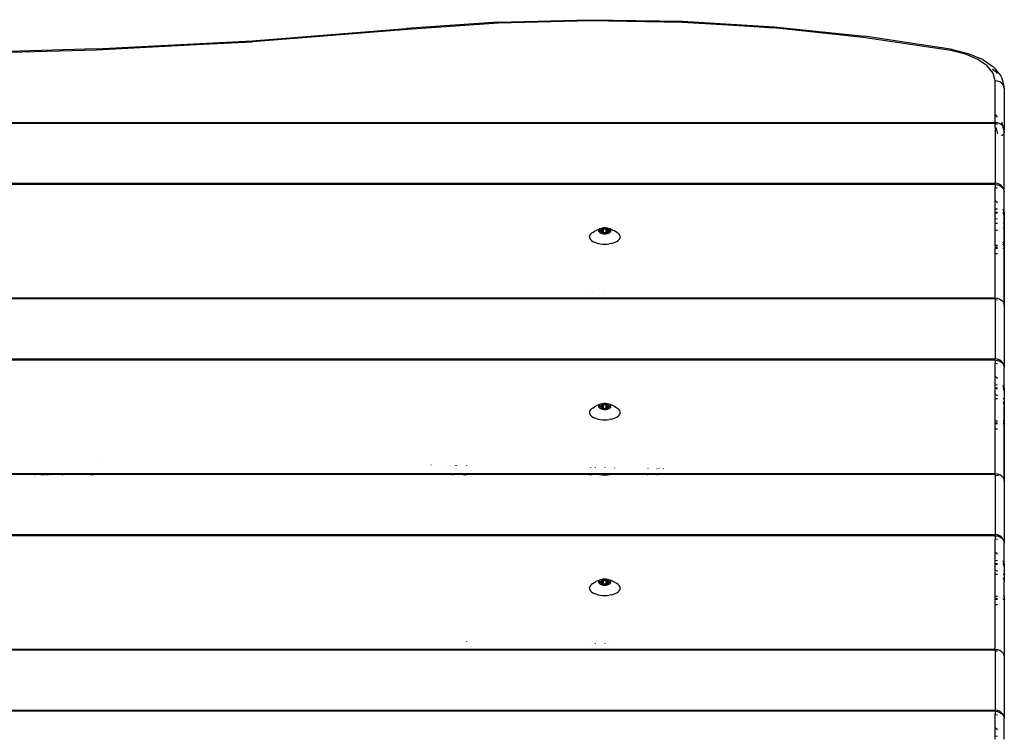
# Model space of a CAD drawing. Units: inches. Extents: x 18 to 972, y -170 to 702.
# Drawn here: x 487 to 520, y 392 to 417 of the extents above; entities that cross this region are included whole.
import ezdxf

# ---------------------------------------------------------------- set-up
doc = ezdxf.new("R2010")
doc.units = ezdxf.units.IN
doc.header["$MEASUREMENT"] = 0
doc.layers.add('VP-EQ', color=7, linetype='Continuous', true_color=0x8a3492)

# ---------------------------------------------------------------- blocks, each defined once
blk = doc.blocks.new('1215')
at = {"color": 7}
for p, q in [((88.776, 100.723), (85.655, 100.504)), ((88.792, 100.683), (85.681, 100.466)), ((88.776, 100.723), (91.93, 100.805)), ((91.931, 100.765), (88.792, 100.683)), ((91.93, 100.805), (95.086, 100.752)), ((91.93, 100.805), (91.93, 100.795)), ((91.93, 100.795), (91.931, 100.765)), ((95.073, 100.712), (91.931, 100.765)), ((98.192, 100.523), (95.073, 100.712)), ((95.086, 100.752), (95.08, 100.741)), ((95.08, 100.741), (98.192, 100.523)), ((95.086, 100.752), (98.219, 100.562)), ((80.371, 100.087), (85.655, 100.504)), ((85.681, 100.466), (80.389, 100.049)), ((85.681, 100.466), (85.668, 100.492)), ((101.262, 100.201), (98.192, 100.523)), ((98.219, 100.562), (101.303, 100.238)), ((75.047, 99.805), (80.371, 100.087)), ((75.052, 99.793), (80.389, 100.049)), ((80.389, 100.049), (75.058, 99.766)), ((104.258, 99.748), (101.262, 100.201)), ((104.313, 99.783), (101.303, 100.238)), ((75.047, 99.805), (69.699, 99.659)), ((75.058, 99.766), (69.703, 99.619)), ((75.052, 99.793), (75.047, 99.805)), ((104.258, 99.748), (104.287, 99.775)), ((104.758, 99.625), (104.258, 99.748)), ((104.313, 99.783), (104.846, 99.653)), ((105.181, 99.449), (104.758, 99.625)), ((104.846, 99.653), (105.298, 99.465)), ((105.502, 99.23), (105.181, 99.449)), ((105.347, 99.444), (105.298, 99.465)), ((105.347, 99.444), (105.699, 99.204)), ((105.703, 98.98), (105.502, 99.23)), ((105.677, 99.111), (105.781, 99.041)), ((105.743, 99.161), (105.699, 99.204)), ((105.771, 98.715), (105.703, 98.98)), ((105.743, 99.161), (105.968, 98.882)), ((105.781, 99.041), (105.839, 98.967)), ((105.852, 98.706), (105.771, 98.715)), ((105.771, 97.575), (105.771, 98.715)), ((105.928, 98.68), (105.852, 98.706)), ((105.994, 98.639), (105.928, 98.68)), ((105.998, 98.823), (105.968, 98.882)), ((106.044, 98.585), (105.994, 98.639)), ((105.996, 98.773), (106.009, 98.757)), ((105.998, 98.823), (106.075, 98.522)), ((106.009, 98.757), (106.062, 98.549)), ((106.062, 98.549), (106.044, 98.585)), ((106.075, 98.522), (106.062, 98.549)), ((106.062, 98.549), (106.086, 98.455)), ((106.086, 98.455), (106.075, 98.522)), ((106.086, 98.455), (106.086, 97.037)), ((18.828, 97.274), (105.655, 97.274)), ((19.007, 97.297), (105.636, 97.297)), ((105.636, 97.297), (105.655, 97.274)), ((105.636, 97.297), (105.771, 97.297)), ((105.655, 97.274), (105.771, 97.274)), ((105.781, 97.568), (105.771, 97.575)), ((105.771, 97.297), (105.771, 97.575)), ((105.771, 97.297), (105.852, 97.288)), ((105.771, 97.297), (105.771, 97.274)), ((105.771, 97.274), (105.771, 97.246)), ((105.852, 97.479), (105.781, 97.568)), ((105.852, 97.288), (105.928, 97.262)), ((106.009, 97.285), (105.994, 97.303)), ((106.037, 97.175), (106.009, 97.285)), ((105.771, 97.246), (105.852, 97.239)), ((105.771, 97.129), (105.771, 97.246)), ((105.771, 97.129), (105.805, 97.087)), ((105.771, 97.129), (105.771, 95.215)), ((105.805, 97.087), (105.852, 96.901)), ((105.928, 97.262), (105.994, 97.221)), ((105.994, 97.221), (106.037, 97.175)), ((106.037, 97.175), (106.044, 97.167)), ((106.086, 96.983), (106.037, 97.175)), ((106.044, 97.167), (106.075, 97.105)), ((106.079, 96.938), (106.058, 96.897)), ((106.075, 97.105), (106.075, 97.091)), ((106.075, 97.091), (106.086, 97.037)), ((106.086, 96.983), (106.079, 96.938)), ((106.086, 96.983), (106.086, 97.037)), ((106.086, 94.915), (106.086, 96.983)), ((106.025, 96.861), (105.994, 96.841)), ((106.058, 96.897), (106.025, 96.861)), ((-40.683, 95.215), (105.771, 95.215)), ((105.771, 95.175), (-40.683, 95.175)), ((105.852, 95.205), (105.771, 95.215)), ((105.771, 95.175), (105.771, 95.215)), ((105.771, 95.175), (105.852, 95.166)), ((105.771, 95.175), (105.771, 95.066)), ((105.771, 94.617), (105.771, 95.066)), ((105.771, 95.066), (105.852, 95.06)), ((105.928, 95.175), (105.852, 95.205)), ((105.852, 95.166), (105.928, 95.14)), ((105.994, 95.128), (105.928, 95.175)), ((105.928, 95.14), (105.994, 95.099)), ((106.044, 95.065), (105.994, 95.128)), ((105.994, 95.099), (106.044, 95.045)), ((106.044, 95.065), (106.075, 94.993)), ((106.044, 95.045), (106.075, 94.983)), ((106.075, 94.993), (106.075, 94.983)), ((106.075, 94.983), (106.086, 94.915)), ((106.083, 94.229), (106.086, 94.915)), ((105.852, 94.544), (105.771, 94.617)), ((105.771, 94.336), (105.771, 94.617)), ((105.852, 94.327), (105.771, 94.336)), ((105.771, 94.229), (105.771, 94.336)), ((106.062, 94.284), (106.044, 94.317)), ((106.075, 94.255), (106.062, 94.284)), ((106.083, 94.229), (106.075, 94.255)), ((105.771, 94.229), (105.852, 94.229)), ((105.771, 94.207), (105.771, 94.229)), ((105.771, 94.207), (105.852, 94.207)), ((105.771, 94.007), (105.771, 94.207)), ((105.771, 94.007), (105.852, 93.998)), ((105.771, 93.857), (105.771, 94.007)), ((106.044, 94.229), (106.075, 94.233)), ((106.044, 94.206), (106.081, 94.207)), ((106.075, 94.143), (106.044, 94.206)), ((106.075, 94.233), (106.076, 94.229)), ((106.081, 94.207), (106.075, 94.143)), ((106.086, 94.076), (106.075, 94.143)), ((106.075, 94.143), (106.075, 93.814)), ((106.076, 94.229), (106.081, 94.207)), ((106.076, 94.229), (106.083, 94.229)), ((106.083, 94.229), (106.081, 94.207)), ((106.081, 94.207), (106.086, 94.207)), ((106.081, 94.207), (106.086, 94.179)), ((106.086, 94.207), (106.083, 94.229)), ((106.086, 94.207), (106.086, 94.179)), ((106.086, 94.179), (106.086, 94.076)), ((106.086, 94.076), (106.086, 93.857)), ((92.019, 93.537), (92.095, 93.585)), ((92.095, 93.585), (92.139, 93.607)), ((92.211, 93.64), (92.139, 93.607)), ((92.211, 93.64), (92.248, 93.654)), ((92.225, 93.612), (92.22, 93.597)), ((92.22, 93.597), (92.22, 93.582)), ((92.22, 93.582), (92.225, 93.567)), ((92.234, 93.626), (92.225, 93.612)), ((92.225, 93.567), (92.234, 93.553)), ((92.248, 93.639), (92.234, 93.626)), ((92.241, 93.592), (92.243, 93.594)), ((92.241, 93.589), (92.241, 93.592)), ((92.241, 93.587), (92.241, 93.589)), ((92.243, 93.584), (92.241, 93.587)), ((92.243, 93.594), (92.247, 93.596)), ((92.247, 93.582), (92.243, 93.584)), ((92.247, 93.596), (92.251, 93.598)), ((92.251, 93.581), (92.247, 93.582)), ((92.287, 93.663), (92.248, 93.654)), ((92.266, 93.652), (92.248, 93.639)), ((92.251, 93.598), (92.278, 93.605)), ((92.251, 93.581), (92.251, 93.598)), ((92.278, 93.573), (92.251, 93.581)), ((92.287, 93.663), (92.266, 93.652)), ((92.278, 93.605), (92.283, 93.607)), ((92.278, 93.573), (92.278, 93.605)), ((92.283, 93.571), (92.278, 93.573)), ((92.283, 93.607), (92.288, 93.61)), ((92.288, 93.569), (92.283, 93.571)), ((92.311, 93.672), (92.287, 93.663)), ((92.288, 93.61), (92.291, 93.613)), ((92.291, 93.566), (92.288, 93.569)), ((92.291, 93.613), (92.302, 93.624)), ((92.302, 93.624), (92.317, 93.635)), ((92.339, 93.68), (92.311, 93.672)), ((92.317, 93.635), (92.321, 93.637)), ((92.317, 93.625), (92.317, 93.635)), ((92.351, 93.629), (92.317, 93.625)), ((92.317, 93.544), (92.317, 93.625)), ((92.321, 93.637), (92.325, 93.644)), ((92.321, 93.637), (92.324, 93.641)), ((92.324, 93.641), (92.325, 93.644)), ((92.325, 93.661), (92.328, 93.664)), ((92.325, 93.659), (92.325, 93.661)), ((92.325, 93.644), (92.325, 93.659)), ((92.328, 93.664), (92.331, 93.666)), ((92.331, 93.666), (92.335, 93.667)), ((92.335, 93.667), (92.34, 93.668)), ((92.368, 93.685), (92.339, 93.68)), ((92.34, 93.668), (92.346, 93.669)), ((92.346, 93.669), (92.351, 93.668)), ((92.351, 93.668), (92.356, 93.667)), ((92.356, 93.629), (92.351, 93.629)), ((92.356, 93.667), (92.383, 93.66)), ((92.356, 93.629), (92.356, 93.667)), ((92.356, 93.511), (92.356, 93.629)), ((92.398, 93.688), (92.368, 93.685)), ((92.383, 93.66), (92.389, 93.659)), ((92.383, 93.63), (92.383, 93.66)), ((92.404, 93.631), (92.383, 93.63)), ((92.383, 93.519), (92.383, 93.63)), ((92.389, 93.659), (92.397, 93.658)), ((92.397, 93.658), (92.404, 93.658)), ((92.43, 93.689), (92.398, 93.688)), ((92.404, 93.658), (92.43, 93.659)), ((92.461, 93.688), (92.43, 93.689)), ((92.43, 93.659), (92.456, 93.658)), ((92.456, 93.658), (92.463, 93.658)), ((92.47, 93.63), (92.456, 93.631)), ((92.492, 93.685), (92.461, 93.688)), ((92.463, 93.658), (92.47, 93.659)), ((92.47, 93.659), (92.477, 93.66)), ((92.477, 93.66), (92.503, 93.667)), ((92.477, 93.519), (92.477, 93.66)), ((92.521, 93.68), (92.492, 93.685)), ((92.503, 93.667), (92.508, 93.668)), ((92.503, 93.629), (92.503, 93.667)), ((92.508, 93.629), (92.503, 93.629)), ((92.503, 93.511), (92.503, 93.629)), ((92.508, 93.668), (92.514, 93.669)), ((92.535, 93.626), (92.508, 93.629)), ((92.514, 93.669), (92.519, 93.668)), ((92.519, 93.668), (92.524, 93.667)), ((92.548, 93.672), (92.521, 93.68)), ((92.524, 93.667), (92.529, 93.666)), ((92.529, 93.666), (92.532, 93.664)), ((92.532, 93.664), (92.534, 93.661)), ((92.534, 93.661), (92.535, 93.659)), ((92.535, 93.659), (92.535, 93.644)), ((92.535, 93.644), (92.536, 93.641)), ((92.535, 93.626), (92.538, 93.637)), ((92.538, 93.626), (92.535, 93.626)), ((92.542, 93.544), (92.535, 93.626)), ((92.536, 93.641), (92.538, 93.637)), ((92.538, 93.637), (92.542, 93.635)), ((92.542, 93.635), (92.557, 93.624)), ((92.573, 93.663), (92.548, 93.672)), ((92.557, 93.624), (92.568, 93.613)), ((92.568, 93.613), (92.571, 93.61)), ((92.571, 93.569), (92.568, 93.566)), ((92.571, 93.61), (92.576, 93.607)), ((92.576, 93.571), (92.571, 93.569)), ((92.594, 93.652), (92.573, 93.663)), ((92.611, 93.654), (92.573, 93.663)), ((92.576, 93.607), (92.582, 93.605)), ((92.582, 93.573), (92.576, 93.571)), ((92.582, 93.605), (92.608, 93.598)), ((92.582, 93.573), (92.582, 93.605)), ((92.608, 93.581), (92.582, 93.573)), ((92.612, 93.639), (92.594, 93.652)), ((92.608, 93.598), (92.613, 93.596)), ((92.608, 93.581), (92.608, 93.598)), ((92.613, 93.582), (92.608, 93.581)), ((92.649, 93.64), (92.611, 93.654)), ((92.625, 93.626), (92.612, 93.639)), ((92.613, 93.596), (92.616, 93.594)), ((92.616, 93.584), (92.613, 93.582)), ((92.616, 93.594), (92.618, 93.592)), ((92.618, 93.587), (92.616, 93.584)), ((92.618, 93.592), (92.619, 93.589)), ((92.619, 93.589), (92.618, 93.587)), ((92.635, 93.612), (92.625, 93.626)), ((92.625, 93.553), (92.635, 93.567)), ((92.639, 93.597), (92.635, 93.612)), ((92.635, 93.567), (92.639, 93.582)), ((92.639, 93.582), (92.639, 93.597)), ((92.721, 93.607), (92.649, 93.64)), ((92.764, 93.585), (92.721, 93.607)), ((92.84, 93.537), (92.764, 93.585)), ((105.771, 93.857), (105.852, 93.857)), ((105.771, 93.597), (105.771, 93.857)), ((105.852, 93.602), (105.771, 93.597)), ((105.771, 93.093), (105.771, 93.597)), ((106.044, 93.877), (106.054, 93.857)), ((106.044, 93.857), (106.054, 93.857)), ((106.075, 93.708), (106.044, 93.672)), ((106.054, 93.857), (106.075, 93.814)), ((106.054, 93.857), (106.086, 93.857)), ((106.075, 93.814), (106.086, 93.747)), ((106.075, 93.814), (106.075, 93.708)), ((106.086, 93.747), (106.075, 93.708)), ((106.075, 93.708), (106.075, 93.204)), ((106.086, 93.857), (106.086, 93.747)), ((106.086, 93.747), (106.086, 93.243)), ((91.906, 93.4), (91.918, 93.437)), ((91.906, 93.4), (91.906, 93.363)), ((91.906, 93.363), (91.918, 93.326)), ((91.906, 93.363), (91.906, 93.344)), ((91.941, 93.473), (91.918, 93.437)), ((91.918, 93.326), (91.941, 93.29)), ((91.975, 93.507), (91.941, 93.473)), ((91.941, 93.29), (91.975, 93.257)), ((92.019, 93.537), (91.975, 93.507)), ((91.975, 93.257), (92.019, 93.226)), ((92.234, 93.553), (92.248, 93.539)), ((92.248, 93.539), (92.266, 93.527)), ((92.266, 93.527), (92.287, 93.516)), ((92.287, 93.516), (92.311, 93.507)), ((92.302, 93.554), (92.291, 93.566)), ((92.317, 93.544), (92.302, 93.554)), ((92.311, 93.507), (92.339, 93.499)), ((92.321, 93.541), (92.317, 93.544)), ((92.324, 93.538), (92.321, 93.541)), ((92.325, 93.535), (92.324, 93.538)), ((92.325, 93.52), (92.325, 93.535)), ((92.325, 93.517), (92.325, 93.52)), ((92.328, 93.515), (92.325, 93.517)), ((92.331, 93.513), (92.328, 93.515)), ((92.335, 93.511), (92.331, 93.513)), ((92.34, 93.51), (92.335, 93.511)), ((92.339, 93.499), (92.368, 93.494)), ((92.346, 93.51), (92.34, 93.51)), ((92.351, 93.51), (92.346, 93.51)), ((92.356, 93.511), (92.351, 93.51)), ((92.383, 93.519), (92.356, 93.511)), ((92.368, 93.494), (92.398, 93.49)), ((92.389, 93.52), (92.383, 93.519)), ((92.397, 93.521), (92.389, 93.52)), ((92.404, 93.52), (92.397, 93.521)), ((92.398, 93.49), (92.43, 93.489)), ((92.43, 93.519), (92.404, 93.52)), ((92.456, 93.52), (92.43, 93.519)), ((92.43, 93.489), (92.461, 93.49)), ((92.463, 93.521), (92.456, 93.52)), ((92.461, 93.49), (92.492, 93.494)), ((92.47, 93.52), (92.463, 93.521)), ((92.477, 93.519), (92.47, 93.52)), ((92.503, 93.511), (92.477, 93.519)), ((92.492, 93.494), (92.521, 93.499)), ((92.508, 93.51), (92.503, 93.511)), ((92.514, 93.51), (92.508, 93.51)), ((92.519, 93.51), (92.514, 93.51)), ((92.524, 93.511), (92.519, 93.51)), ((92.521, 93.499), (92.548, 93.507)), ((92.529, 93.513), (92.524, 93.511)), ((92.532, 93.515), (92.529, 93.513)), ((92.534, 93.517), (92.532, 93.515)), ((92.535, 93.52), (92.534, 93.517)), ((92.536, 93.538), (92.535, 93.535)), ((92.535, 93.535), (92.535, 93.52)), ((92.538, 93.541), (92.536, 93.538)), ((92.542, 93.544), (92.538, 93.541)), ((92.557, 93.554), (92.542, 93.544)), ((92.548, 93.507), (92.573, 93.516)), ((92.568, 93.566), (92.557, 93.554)), ((92.573, 93.516), (92.594, 93.527)), ((92.594, 93.527), (92.612, 93.539)), ((92.612, 93.539), (92.625, 93.553)), ((92.885, 93.507), (92.84, 93.537)), ((92.84, 93.226), (92.885, 93.257)), ((92.919, 93.473), (92.885, 93.507)), ((92.885, 93.257), (92.919, 93.29)), ((92.942, 93.437), (92.919, 93.473)), ((92.919, 93.29), (92.942, 93.326)), ((92.954, 93.4), (92.942, 93.437)), ((92.951, 93.355), (92.942, 93.326)), ((92.954, 93.363), (92.951, 93.355)), ((92.951, 93.355), (92.953, 93.344)), ((92.954, 93.363), (92.954, 93.4)), ((106.075, 93.204), (106.086, 93.243)), ((106.086, 93.243), (106.079, 93.199)), ((106.086, 93.243), (106.086, 93.093)), ((92.019, 93.226), (92.072, 93.198)), ((92.134, 93.175), (92.072, 93.198)), ((92.134, 93.175), (92.202, 93.156)), ((92.202, 93.156), (92.275, 93.143)), ((92.275, 93.143), (92.351, 93.134)), ((92.351, 93.134), (92.43, 93.131)), ((92.43, 93.131), (92.508, 93.134)), ((92.508, 93.134), (92.585, 93.143)), ((92.658, 93.156), (92.585, 93.143)), ((92.658, 93.156), (92.726, 93.175)), ((92.726, 93.175), (92.787, 93.198)), ((92.787, 93.198), (92.84, 93.226)), ((105.771, 93.093), (105.852, 93.098)), ((105.852, 93.093), (105.771, 93.093)), ((105.771, 93.093), (105.771, 93.02)), ((105.798, 93.022), (105.771, 93.02)), ((105.771, 93), (105.798, 93.022)), ((105.771, 93), (105.771, 93.02)), ((105.771, 92.993), (105.771, 93)), ((105.771, 92.993), (105.825, 92.997)), ((105.771, 92.82), (105.771, 92.993)), ((105.823, 93.027), (105.798, 93.022)), ((105.845, 93.035), (105.823, 93.027)), ((105.825, 92.997), (105.852, 93.002)), ((105.852, 93.039), (105.845, 93.035)), ((106.044, 93.168), (106.075, 93.204)), ((106.058, 93.157), (106.044, 93.142)), ((106.044, 93.116), (106.048, 93.121)), ((106.086, 93.093), (106.044, 93.093)), ((106.058, 92.993), (106.044, 92.969)), ((106.068, 93.161), (106.048, 93.121)), ((106.079, 93.199), (106.058, 93.157)), ((106.07, 93.019), (106.058, 92.993)), ((106.068, 93.161), (106.079, 93.199)), ((106.079, 93.045), (106.07, 93.019)), ((106.075, 93.204), (106.079, 93.199)), ((106.079, 93.199), (106.079, 93.045)), ((106.084, 93.07), (106.079, 93.045)), ((106.079, 93.045), (106.086, 91.035)), ((106.086, 93.093), (106.084, 93.07)), ((106.086, 91.035), (106.084, 93.07)), ((105.771, 92.82), (105.852, 92.82)), ((105.771, 91.295), (105.771, 92.82)), ((-16.443, 91.295), (105.771, 91.295)), ((-16.428, 91.272), (105.771, 91.272)), ((91.904, 91.503), (91.904, 91.507)), ((92.002, 91.501), (92.002, 91.505)), ((92.428, 91.495), (92.428, 91.499)), ((105.771, 91.295), (105.852, 91.286)), ((105.771, 91.295), (105.771, 91.272)), ((105.771, 91.272), (105.771, 91.244)), ((105.771, 91.244), (105.852, 91.236)), ((105.771, 91.244), (105.771, 89.213)), ((105.852, 91.286), (105.928, 91.26)), ((105.928, 91.26), (105.994, 91.219)), ((105.994, 91.219), (106.044, 91.165)), ((106.044, 91.165), (106.075, 91.102)), ((106.075, 91.102), (106.075, 91.089)), ((106.075, 91.089), (106.086, 91.035)), ((106.086, 91.035), (106.086, 88.913)), ((-40.683, 89.213), (105.771, 89.213)), ((105.852, 89.203), (105.771, 89.213)), ((105.771, 89.173), (105.771, 89.213)), ((105.928, 89.173), (105.852, 89.203)), ((105.771, 89.173), (-40.683, 89.173)), ((105.771, 89.173), (105.852, 89.164)), ((105.771, 89.173), (105.771, 89.063)), ((105.771, 88.615), (105.771, 89.063)), ((105.771, 89.063), (105.852, 89.058)), ((105.852, 89.164), (105.928, 89.138)), ((105.994, 89.125), (105.928, 89.173)), ((105.928, 89.138), (105.994, 89.097)), ((106.044, 89.063), (105.994, 89.125)), ((105.994, 89.097), (106.044, 89.043)), ((106.044, 89.063), (106.075, 88.991)), ((106.044, 89.043), (106.075, 88.981)), ((106.075, 88.991), (106.075, 88.981)), ((106.075, 88.981), (106.086, 88.913)), ((106.083, 88.227), (106.086, 88.913)), ((105.852, 88.542), (105.771, 88.615)), ((105.771, 88.334), (105.771, 88.615)), ((105.771, 88.334), (105.852, 88.325)), ((105.771, 88.227), (105.771, 88.334)), ((105.771, 88.227), (105.852, 88.227)), ((105.771, 88.205), (105.771, 88.227)), ((105.771, 88.205), (105.852, 88.205)), ((105.771, 88.005), (105.771, 88.205)), ((106.062, 88.282), (106.044, 88.315)), ((106.044, 88.227), (106.075, 88.231)), ((106.044, 88.205), (106.075, 88.141)), ((106.044, 88.205), (106.081, 88.205)), ((106.075, 88.252), (106.062, 88.282)), ((106.083, 88.227), (106.075, 88.252)), ((106.075, 88.231), (106.076, 88.227)), ((106.076, 88.227), (106.083, 88.227)), ((106.076, 88.227), (106.081, 88.205)), ((106.083, 88.227), (106.081, 88.205)), ((106.081, 88.205), (106.086, 88.205)), ((106.081, 88.205), (106.086, 88.177)), ((106.086, 88.205), (106.083, 88.227)), ((106.086, 88.205), (106.086, 88.177)), ((105.771, 88.005), (105.852, 87.957)), ((105.771, 87.855), (105.771, 88.005)), ((105.771, 87.855), (105.852, 87.855)), ((105.771, 87.091), (105.771, 87.855)), ((106.044, 87.855), (106.086, 87.855)), ((106.075, 88.141), (106.086, 88.074)), ((106.086, 87.855), (106.083, 87.63)), ((106.086, 88.177), (106.086, 88.074)), ((106.086, 88.074), (106.086, 87.855)), ((92.019, 87.535), (91.975, 87.505)), ((92.019, 87.535), (92.095, 87.583)), ((92.095, 87.583), (92.139, 87.605)), ((92.211, 87.638), (92.139, 87.605)), ((92.211, 87.638), (92.248, 87.652)), ((92.225, 87.61), (92.22, 87.595)), ((92.22, 87.595), (92.22, 87.58)), ((92.22, 87.58), (92.225, 87.565)), ((92.234, 87.624), (92.225, 87.61)), ((92.225, 87.565), (92.234, 87.551)), ((92.248, 87.637), (92.234, 87.624)), ((92.234, 87.551), (92.248, 87.537)), ((92.241, 87.59), (92.243, 87.592)), ((92.241, 87.587), (92.241, 87.59)), ((92.241, 87.585), (92.241, 87.587)), ((92.243, 87.582), (92.241, 87.585)), ((92.243, 87.592), (92.247, 87.594)), ((92.247, 87.58), (92.243, 87.582)), ((92.247, 87.594), (92.251, 87.596)), ((92.251, 87.579), (92.247, 87.58)), ((92.287, 87.661), (92.248, 87.652)), ((92.266, 87.65), (92.248, 87.637)), ((92.248, 87.537), (92.266, 87.525)), ((92.251, 87.596), (92.278, 87.603)), ((92.251, 87.579), (92.251, 87.596)), ((92.278, 87.571), (92.251, 87.579)), ((92.287, 87.661), (92.266, 87.65)), ((92.266, 87.525), (92.287, 87.514)), ((92.278, 87.603), (92.283, 87.605)), ((92.278, 87.571), (92.278, 87.603)), ((92.283, 87.569), (92.278, 87.571)), ((92.283, 87.605), (92.288, 87.608)), ((92.288, 87.567), (92.283, 87.569)), ((92.311, 87.67), (92.287, 87.661)), ((92.287, 87.514), (92.311, 87.505)), ((92.288, 87.608), (92.291, 87.611)), ((92.291, 87.563), (92.288, 87.567)), ((92.291, 87.611), (92.302, 87.622)), ((92.302, 87.552), (92.291, 87.563)), ((92.302, 87.622), (92.317, 87.632)), ((92.317, 87.542), (92.302, 87.552)), ((92.339, 87.677), (92.311, 87.67)), ((92.317, 87.632), (92.321, 87.635)), ((92.317, 87.623), (92.317, 87.632)), ((92.351, 87.627), (92.317, 87.623)), ((92.317, 87.542), (92.317, 87.623)), ((92.321, 87.539), (92.317, 87.542)), ((92.321, 87.635), (92.325, 87.642)), ((92.321, 87.635), (92.324, 87.639)), ((92.324, 87.536), (92.321, 87.539)), ((92.324, 87.639), (92.325, 87.642)), ((92.325, 87.532), (92.324, 87.536)), ((92.325, 87.659), (92.328, 87.662)), ((92.325, 87.657), (92.325, 87.659)), ((92.325, 87.642), (92.325, 87.657)), ((92.325, 87.518), (92.325, 87.532)), ((92.325, 87.515), (92.325, 87.518)), ((92.328, 87.513), (92.325, 87.515)), ((92.328, 87.662), (92.331, 87.664)), ((92.331, 87.511), (92.328, 87.513)), ((92.331, 87.664), (92.335, 87.665)), ((92.335, 87.509), (92.331, 87.511)), ((92.335, 87.665), (92.34, 87.666)), ((92.34, 87.508), (92.335, 87.509)), ((92.368, 87.683), (92.339, 87.677)), ((92.34, 87.666), (92.346, 87.667)), ((92.346, 87.667), (92.351, 87.666)), ((92.351, 87.666), (92.356, 87.665)), ((92.356, 87.627), (92.351, 87.627)), ((92.356, 87.509), (92.351, 87.508)), ((92.356, 87.665), (92.383, 87.658)), ((92.356, 87.627), (92.356, 87.665)), ((92.356, 87.509), (92.356, 87.627)), ((92.383, 87.517), (92.356, 87.509)), ((92.398, 87.686), (92.368, 87.683)), ((92.383, 87.658), (92.389, 87.657)), ((92.383, 87.628), (92.383, 87.658)), ((92.404, 87.629), (92.383, 87.628)), ((92.383, 87.517), (92.383, 87.628)), ((92.389, 87.518), (92.383, 87.517)), ((92.389, 87.657), (92.397, 87.656)), ((92.397, 87.519), (92.389, 87.518)), ((92.397, 87.656), (92.404, 87.656)), ((92.404, 87.518), (92.397, 87.519)), ((92.43, 87.687), (92.398, 87.686)), ((92.404, 87.656), (92.43, 87.657)), ((92.43, 87.517), (92.404, 87.518)), ((92.461, 87.686), (92.43, 87.687)), ((92.43, 87.657), (92.456, 87.656)), ((92.456, 87.518), (92.43, 87.517)), ((92.456, 87.656), (92.463, 87.656)), ((92.47, 87.628), (92.456, 87.629)), ((92.463, 87.519), (92.456, 87.518)), ((92.492, 87.683), (92.461, 87.686)), ((92.463, 87.656), (92.47, 87.657)), ((92.47, 87.518), (92.463, 87.519)), ((92.47, 87.657), (92.477, 87.658)), ((92.477, 87.517), (92.47, 87.518)), ((92.477, 87.658), (92.503, 87.665)), ((92.477, 87.517), (92.477, 87.658)), ((92.503, 87.509), (92.477, 87.517)), ((92.521, 87.677), (92.492, 87.683)), ((92.503, 87.665), (92.508, 87.666)), ((92.503, 87.627), (92.503, 87.665)), ((92.508, 87.627), (92.503, 87.627)), ((92.503, 87.509), (92.503, 87.627)), ((92.508, 87.508), (92.503, 87.509)), ((92.508, 87.666), (92.514, 87.667)), ((92.535, 87.624), (92.508, 87.627)), ((92.514, 87.667), (92.519, 87.666)), ((92.519, 87.666), (92.524, 87.665)), ((92.524, 87.509), (92.519, 87.508)), ((92.548, 87.67), (92.521, 87.677)), ((92.524, 87.665), (92.529, 87.664)), ((92.529, 87.511), (92.524, 87.509)), ((92.529, 87.664), (92.532, 87.662)), ((92.532, 87.513), (92.529, 87.511)), ((92.532, 87.662), (92.534, 87.659)), ((92.534, 87.515), (92.532, 87.513)), ((92.534, 87.659), (92.535, 87.657)), ((92.535, 87.518), (92.534, 87.515)), ((92.535, 87.657), (92.535, 87.642)), ((92.535, 87.642), (92.536, 87.639)), ((92.535, 87.624), (92.538, 87.635)), ((92.538, 87.623), (92.535, 87.624)), ((92.542, 87.542), (92.535, 87.624)), ((92.536, 87.536), (92.535, 87.532)), ((92.535, 87.532), (92.535, 87.518)), ((92.536, 87.639), (92.538, 87.635)), ((92.538, 87.539), (92.536, 87.536)), ((92.538, 87.635), (92.542, 87.632)), ((92.542, 87.542), (92.538, 87.539)), ((92.542, 87.632), (92.557, 87.622)), ((92.557, 87.552), (92.542, 87.542)), ((92.573, 87.661), (92.548, 87.67)), ((92.548, 87.505), (92.573, 87.514)), ((92.557, 87.622), (92.568, 87.611)), ((92.568, 87.563), (92.557, 87.552)), ((92.568, 87.611), (92.571, 87.608)), ((92.571, 87.567), (92.568, 87.563)), ((92.571, 87.608), (92.576, 87.605)), ((92.576, 87.569), (92.571, 87.567)), ((92.594, 87.65), (92.573, 87.661)), ((92.611, 87.652), (92.573, 87.661)), ((92.573, 87.514), (92.594, 87.525)), ((92.576, 87.605), (92.582, 87.603)), ((92.582, 87.571), (92.576, 87.569)), ((92.582, 87.603), (92.608, 87.596)), ((92.582, 87.571), (92.582, 87.603)), ((92.608, 87.579), (92.582, 87.571)), ((92.612, 87.637), (92.594, 87.65)), ((92.594, 87.525), (92.612, 87.537)), ((92.608, 87.596), (92.613, 87.594)), ((92.608, 87.579), (92.608, 87.596)), ((92.613, 87.58), (92.608, 87.579)), ((92.649, 87.638), (92.611, 87.652)), ((92.625, 87.624), (92.612, 87.637)), ((92.612, 87.537), (92.625, 87.551)), ((92.613, 87.594), (92.616, 87.592)), ((92.616, 87.582), (92.613, 87.58)), ((92.616, 87.592), (92.618, 87.59)), ((92.618, 87.585), (92.616, 87.582)), ((92.618, 87.59), (92.619, 87.587)), ((92.619, 87.587), (92.618, 87.585)), ((92.635, 87.61), (92.625, 87.624)), ((92.625, 87.551), (92.635, 87.565)), ((92.639, 87.595), (92.635, 87.61)), ((92.635, 87.565), (92.639, 87.58)), ((92.639, 87.58), (92.639, 87.595)), ((92.721, 87.605), (92.649, 87.638)), ((92.764, 87.583), (92.721, 87.605)), ((92.84, 87.535), (92.764, 87.583)), ((92.885, 87.505), (92.84, 87.535)), ((106.044, 87.745), (106.062, 87.706)), ((106.062, 87.706), (106.075, 87.667)), ((106.075, 87.667), (106.083, 87.63)), ((106.086, 87.595), (106.079, 87.05)), ((106.083, 87.63), (106.086, 87.595)), ((106.086, 87.091), (106.086, 87.595)), ((91.906, 87.398), (91.918, 87.435)), ((91.906, 87.398), (91.906, 87.361)), ((91.906, 87.361), (91.918, 87.324)), ((91.906, 87.361), (91.906, 87.342)), ((91.941, 87.471), (91.918, 87.435)), ((91.918, 87.324), (91.941, 87.288)), ((91.975, 87.505), (91.941, 87.471)), ((91.941, 87.288), (91.975, 87.254)), ((91.975, 87.254), (92.019, 87.224)), ((92.019, 87.224), (92.072, 87.196)), ((92.134, 87.173), (92.072, 87.196)), ((92.134, 87.173), (92.202, 87.154)), ((92.311, 87.505), (92.339, 87.497)), ((92.339, 87.497), (92.368, 87.492)), ((92.346, 87.508), (92.34, 87.508)), ((92.351, 87.508), (92.346, 87.508)), ((92.368, 87.492), (92.398, 87.488)), ((92.398, 87.488), (92.43, 87.487)), ((92.43, 87.487), (92.461, 87.488)), ((92.461, 87.488), (92.492, 87.492)), ((92.492, 87.492), (92.521, 87.497)), ((92.514, 87.508), (92.508, 87.508)), ((92.519, 87.508), (92.514, 87.508)), ((92.521, 87.497), (92.548, 87.505)), ((92.658, 87.154), (92.726, 87.173)), ((92.726, 87.173), (92.787, 87.196)), ((92.787, 87.196), (92.84, 87.224)), ((92.84, 87.224), (92.885, 87.254)), ((92.919, 87.471), (92.885, 87.505)), ((92.885, 87.254), (92.919, 87.288)), ((92.942, 87.435), (92.919, 87.471)), ((92.919, 87.288), (92.942, 87.324)), ((92.954, 87.398), (92.942, 87.435)), ((92.951, 87.353), (92.942, 87.324)), ((92.954, 87.361), (92.951, 87.353)), ((92.951, 87.353), (92.953, 87.342)), ((92.954, 87.361), (92.954, 87.398)), ((92.202, 87.154), (92.275, 87.14)), ((92.275, 87.14), (92.351, 87.132)), ((92.351, 87.132), (92.43, 87.129)), ((92.43, 87.129), (92.508, 87.132)), ((92.508, 87.132), (92.585, 87.14)), ((92.658, 87.154), (92.585, 87.14)), ((105.852, 87.091), (105.771, 87.091)), ((105.771, 87.018), (105.771, 87.091)), ((105.852, 87.018), (105.771, 87.018)), ((105.771, 86.991), (105.771, 87.018)), ((105.852, 86.991), (105.771, 86.991)), ((105.771, 86.818), (105.771, 86.991)), ((106.086, 87.091), (106.044, 87.091)), ((106.058, 87.018), (106.044, 87.007)), ((106.058, 86.991), (106.044, 86.967)), ((106.07, 87.033), (106.058, 87.018)), ((106.07, 87.017), (106.058, 86.991)), ((106.079, 87.043), (106.07, 87.017)), ((106.079, 87.043), (106.07, 87.033)), ((106.084, 87.068), (106.079, 87.05)), ((106.079, 87.05), (106.079, 87.043)), ((106.079, 87.043), (106.086, 85.033)), ((106.086, 87.091), (106.084, 87.068)), ((106.086, 85.033), (106.084, 87.068)), ((105.771, 86.818), (105.852, 86.818)), ((105.771, 85.293), (105.771, 86.818)), ((75.242, 85.744), (75.24, 85.741)), ((86.491, 85.579), (86.488, 85.576)), ((86.975, 85.572), (86.978, 85.569)), ((87.113, 85.572), (87.114, 85.567)), ((87.17, 85.566), (87.169, 85.569)), ((87.332, 85.564), (87.328, 85.567)), ((87.365, 85.563), (87.362, 85.566)), ((87.372, 85.563), (87.368, 85.566)), ((87.702, 85.566), (87.702, 85.559)), ((91.905, 85.505), (91.905, 85.497)), ((91.941, 85.504), (91.941, 85.496)), ((92.105, 85.499), (92.1, 85.494)), ((92.428, 85.497), (92.428, 85.489)), ((92.76, 85.49), (92.765, 85.484)), ((-40.683, 85.293), (105.771, 85.293)), ((71.987, 85.269), (72.959, 85.269)), ((72.959, 85.269), (72.952, 85.241)), ((72.957, 85.241), (72.962, 85.263)), ((72.959, 85.269), (72.963, 85.269)), ((72.963, 85.269), (72.962, 85.263)), ((72.963, 85.269), (73.155, 85.269)), ((73.155, 85.269), (73.149, 85.241)), ((73.155, 85.269), (73.22, 85.269)), ((73.22, 85.269), (73.197, 85.241)), ((73.231, 85.269), (73.208, 85.241)), ((73.22, 85.269), (73.231, 85.269)), ((73.231, 85.269), (73.245, 85.269)), ((73.241, 85.241), (73.245, 85.269)), ((73.245, 85.269), (73.304, 85.269)), ((73.304, 85.269), (73.295, 85.241)), ((73.308, 85.269), (73.3, 85.241)), ((73.304, 85.269), (73.308, 85.269)), ((73.308, 85.269), (73.39, 85.269)), ((73.375, 85.241), (73.39, 85.269)), ((73.39, 85.269), (73.411, 85.269)), ((73.411, 85.269), (73.4, 85.241)), ((73.417, 85.269), (73.407, 85.241)), ((73.411, 85.269), (73.417, 85.269)), ((73.417, 85.269), (73.465, 85.269)), ((73.465, 85.269), (73.449, 85.241)), ((73.465, 85.269), (73.452, 85.241)), ((73.469, 85.269), (73.455, 85.241)), ((73.465, 85.269), (73.469, 85.269)), ((73.469, 85.269), (73.891, 85.269)), ((73.891, 85.269), (73.878, 85.241)), ((73.898, 85.269), (73.884, 85.241)), ((73.891, 85.269), (73.898, 85.269)), ((73.898, 85.241), (73.908, 85.269)), ((73.898, 85.269), (73.908, 85.269)), ((73.908, 85.269), (74.889, 85.269)), ((74.874, 85.241), (74.889, 85.269)), ((74.889, 85.269), (74.929, 85.269)), ((74.929, 85.269), (74.912, 85.241)), ((74.942, 85.269), (74.924, 85.241)), ((74.929, 85.269), (74.942, 85.269)), ((74.946, 85.269), (74.931, 85.241)), ((74.942, 85.269), (74.946, 85.269)), ((74.946, 85.269), (87.225, 85.269)), ((87.225, 85.269), (87.236, 85.241)), ((87.225, 85.269), (87.25, 85.241)), ((87.225, 85.269), (87.268, 85.269)), ((87.277, 85.241), (87.268, 85.269)), ((87.268, 85.269), (87.605, 85.269)), ((87.605, 85.269), (87.628, 85.241)), ((87.643, 85.269), (87.605, 85.269)), ((87.664, 85.241), (87.643, 85.269)), ((87.643, 85.269), (87.646, 85.269)), ((87.672, 85.241), (87.646, 85.269)), ((87.646, 85.269), (87.663, 85.269)), ((87.691, 85.241), (87.663, 85.269)), ((87.663, 85.269), (87.702, 85.269)), ((87.67, 85.241), (87.664, 85.241)), ((87.702, 85.241), (87.702, 85.269)), ((87.702, 85.269), (91.904, 85.269)), ((91.904, 85.269), (91.915, 85.269)), ((91.904, 85.241), (91.904, 85.269)), ((91.915, 85.241), (91.915, 85.269)), ((91.915, 85.269), (91.94, 85.269)), ((91.94, 85.269), (91.94, 85.241)), ((91.94, 85.269), (91.979, 85.269)), ((91.979, 85.241), (91.979, 85.269)), ((91.979, 85.269), (92.235, 85.269)), ((92.235, 85.269), (92.244, 85.266)), ((92.244, 85.266), (92.411, 85.269)), ((92.244, 85.266), (92.333, 85.248)), ((92.411, 85.269), (92.333, 85.248)), ((92.333, 85.248), (92.428, 85.242)), ((92.411, 85.269), (92.428, 85.269)), ((92.428, 85.269), (92.428, 85.242)), ((92.428, 85.269), (92.612, 85.266)), ((92.428, 85.242), (92.523, 85.248)), ((92.523, 85.248), (92.612, 85.266)), ((92.612, 85.266), (92.622, 85.269)), ((92.622, 85.269), (93.901, 85.269)), ((93.901, 85.474), (93.901, 85.467)), ((93.901, 85.241), (93.901, 85.269)), ((93.901, 85.269), (94.216, 85.269)), ((94.211, 85.469), (94.216, 85.469)), ((94.216, 85.469), (94.216, 85.463)), ((94.216, 85.269), (105.771, 85.269)), ((94.216, 85.269), (94.216, 85.241)), ((94.279, 85.468), (94.279, 85.462)), ((94.435, 85.466), (94.429, 85.459)), ((105.771, 85.293), (105.852, 85.284)), ((105.771, 85.293), (105.771, 85.269)), ((105.771, 85.269), (105.771, 85.241)), ((105.771, 85.241), (105.852, 85.234)), ((105.771, 85.241), (105.771, 83.211)), ((105.852, 85.284), (105.928, 85.258)), ((105.876, 85.254), (105.876, 85.228)), ((105.928, 85.258), (105.994, 85.217)), ((105.994, 85.217), (106.044, 85.163)), ((106.044, 85.163), (106.075, 85.1)), ((106.075, 85.1), (106.075, 85.087)), ((106.075, 85.087), (106.086, 85.033)), ((106.086, 85.033), (106.086, 82.911)), ((-40.683, 83.211), (105.771, 83.211)), ((105.771, 83.171), (-40.683, 83.171)), ((105.852, 83.201), (105.771, 83.211)), ((105.771, 83.171), (105.771, 83.211)), ((105.771, 83.171), (105.852, 83.162)), ((105.771, 83.171), (105.771, 83.061)), ((105.928, 83.171), (105.852, 83.201)), ((105.852, 83.162), (105.928, 83.136)), ((105.994, 83.123), (105.928, 83.171)), ((105.928, 83.136), (105.994, 83.095)), ((105.771, 82.612), (105.771, 83.061)), ((105.771, 83.061), (105.852, 83.056)), ((106.044, 83.061), (105.994, 83.123)), ((105.994, 83.095), (106.044, 83.041)), ((106.044, 83.061), (106.075, 82.989)), ((106.044, 83.041), (106.075, 82.978)), ((106.075, 82.989), (106.075, 82.978)), ((106.075, 82.978), (106.086, 82.911)), ((106.083, 82.224), (106.086, 82.911)), ((105.852, 82.54), (105.771, 82.612)), ((105.771, 82.332), (105.771, 82.612)), ((105.771, 82.332), (105.852, 82.323)), ((105.771, 82.224), (105.771, 82.332)), ((105.771, 82.224), (105.852, 82.224)), ((105.771, 82.203), (105.771, 82.224)), ((105.771, 82.203), (105.852, 82.203)), ((105.771, 82.003), (105.771, 82.203)), ((106.062, 82.28), (106.044, 82.312)), ((106.044, 82.224), (106.075, 82.229)), ((106.044, 82.203), (106.075, 82.139)), ((106.044, 82.203), (106.081, 82.203)), ((106.075, 82.25), (106.062, 82.28)), ((106.083, 82.224), (106.075, 82.25)), ((106.075, 82.229), (106.076, 82.224)), ((106.075, 82.139), (106.086, 82.072)), ((106.076, 82.224), (106.083, 82.224)), ((106.076, 82.224), (106.081, 82.203)), ((106.083, 82.224), (106.081, 82.203)), ((106.081, 82.203), (106.086, 82.203)), ((106.081, 82.203), (106.086, 82.175)), ((106.086, 82.203), (106.083, 82.224)), ((106.086, 82.203), (106.086, 82.175)), ((106.086, 82.175), (106.086, 82.072)), ((105.771, 82.003), (105.852, 81.955)), ((105.771, 81.853), (105.771, 82.003)), ((105.771, 81.853), (105.852, 81.853)), ((105.771, 81.089), (105.771, 81.853)), ((106.044, 81.853), (106.086, 81.853)), ((106.086, 81.853), (106.083, 81.628)), ((106.086, 82.072), (106.086, 81.853)), ((91.941, 81.469), (91.918, 81.433)), ((91.975, 81.502), (91.941, 81.469)), ((92.019, 81.533), (91.975, 81.502)), ((92.019, 81.533), (92.095, 81.581)), ((92.095, 81.581), (92.139, 81.603)), ((92.211, 81.636), (92.139, 81.603)), ((92.211, 81.636), (92.248, 81.65)), ((92.225, 81.607), (92.22, 81.593)), ((92.22, 81.593), (92.22, 81.578)), ((92.22, 81.578), (92.225, 81.563)), ((92.234, 81.622), (92.225, 81.607)), ((92.225, 81.563), (92.234, 81.549)), ((92.248, 81.635), (92.234, 81.622)), ((92.234, 81.549), (92.248, 81.535)), ((92.241, 81.588), (92.243, 81.59)), ((92.241, 81.585), (92.241, 81.588)), ((92.241, 81.583), (92.241, 81.585)), ((92.243, 81.58), (92.241, 81.583)), ((92.243, 81.59), (92.247, 81.592)), ((92.247, 81.578), (92.243, 81.58)), ((92.247, 81.592), (92.251, 81.594)), ((92.251, 81.577), (92.247, 81.578)), ((92.287, 81.658), (92.248, 81.65)), ((92.266, 81.648), (92.248, 81.635)), ((92.248, 81.535), (92.266, 81.523)), ((92.251, 81.594), (92.278, 81.601)), ((92.251, 81.577), (92.251, 81.594)), ((92.278, 81.569), (92.251, 81.577)), ((92.287, 81.658), (92.266, 81.648)), ((92.266, 81.523), (92.287, 81.512)), ((92.278, 81.601), (92.283, 81.603)), ((92.278, 81.569), (92.278, 81.601)), ((92.283, 81.567), (92.278, 81.569)), ((92.283, 81.603), (92.288, 81.606)), ((92.288, 81.564), (92.283, 81.567)), ((92.311, 81.668), (92.287, 81.658)), ((92.287, 81.512), (92.311, 81.503)), ((92.288, 81.606), (92.291, 81.609)), ((92.291, 81.561), (92.288, 81.564)), ((92.291, 81.609), (92.302, 81.62)), ((92.302, 81.55), (92.291, 81.561)), ((92.302, 81.62), (92.317, 81.63)), ((92.317, 81.54), (92.302, 81.55)), ((92.339, 81.675), (92.311, 81.668)), ((92.311, 81.503), (92.339, 81.495)), ((92.317, 81.63), (92.321, 81.633)), ((92.317, 81.621), (92.317, 81.63)), ((92.351, 81.625), (92.317, 81.621)), ((92.317, 81.54), (92.317, 81.621)), ((92.321, 81.537), (92.317, 81.54)), ((92.321, 81.633), (92.325, 81.64)), ((92.321, 81.633), (92.324, 81.636)), ((92.324, 81.534), (92.321, 81.537)), ((92.324, 81.636), (92.325, 81.64)), ((92.325, 81.53), (92.324, 81.534)), ((92.325, 81.657), (92.328, 81.659)), ((92.325, 81.654), (92.325, 81.657)), ((92.325, 81.64), (92.325, 81.654)), ((92.325, 81.516), (92.325, 81.53)), ((92.325, 81.513), (92.325, 81.516)), ((92.328, 81.511), (92.325, 81.513)), ((92.328, 81.659), (92.331, 81.662)), ((92.331, 81.509), (92.328, 81.511)), ((92.331, 81.662), (92.335, 81.663)), ((92.335, 81.507), (92.331, 81.509)), ((92.335, 81.663), (92.34, 81.664)), ((92.34, 81.506), (92.335, 81.507)), ((92.368, 81.681), (92.339, 81.675)), ((92.339, 81.495), (92.368, 81.49)), ((92.34, 81.664), (92.346, 81.664)), ((92.346, 81.506), (92.34, 81.506)), ((92.346, 81.664), (92.351, 81.664)), ((92.351, 81.506), (92.346, 81.506)), ((92.351, 81.664), (92.356, 81.663)), ((92.356, 81.625), (92.351, 81.625)), ((92.356, 81.507), (92.351, 81.506)), ((92.356, 81.663), (92.383, 81.656)), ((92.356, 81.625), (92.356, 81.663)), ((92.356, 81.507), (92.356, 81.625)), ((92.383, 81.514), (92.356, 81.507)), ((92.398, 81.684), (92.368, 81.681)), ((92.368, 81.49), (92.398, 81.486)), ((92.383, 81.656), (92.389, 81.654)), ((92.383, 81.626), (92.383, 81.656)), ((92.404, 81.627), (92.383, 81.626)), ((92.383, 81.514), (92.383, 81.626)), ((92.389, 81.516), (92.383, 81.514)), ((92.389, 81.654), (92.397, 81.654)), ((92.397, 81.516), (92.389, 81.516)), ((92.397, 81.654), (92.404, 81.654)), ((92.404, 81.516), (92.397, 81.516)), ((92.43, 81.685), (92.398, 81.684)), ((92.398, 81.486), (92.43, 81.485)), ((92.404, 81.654), (92.43, 81.655)), ((92.43, 81.515), (92.404, 81.516)), ((92.461, 81.684), (92.43, 81.685)), ((92.43, 81.655), (92.456, 81.654)), ((92.456, 81.516), (92.43, 81.515)), ((92.43, 81.485), (92.461, 81.486)), ((92.456, 81.654), (92.463, 81.654)), ((92.47, 81.626), (92.456, 81.627)), ((92.463, 81.516), (92.456, 81.516)), ((92.492, 81.681), (92.461, 81.684)), ((92.461, 81.486), (92.492, 81.49)), ((92.463, 81.654), (92.47, 81.654)), ((92.47, 81.516), (92.463, 81.516)), ((92.47, 81.654), (92.477, 81.656)), ((92.477, 81.514), (92.47, 81.516)), ((92.477, 81.656), (92.503, 81.663)), ((92.477, 81.514), (92.477, 81.656)), ((92.503, 81.507), (92.477, 81.514)), ((92.521, 81.675), (92.492, 81.681)), ((92.492, 81.49), (92.521, 81.495)), ((92.503, 81.663), (92.508, 81.664)), ((92.503, 81.625), (92.503, 81.663)), ((92.508, 81.625), (92.503, 81.625)), ((92.503, 81.507), (92.503, 81.625)), ((92.508, 81.506), (92.503, 81.507)), ((92.508, 81.664), (92.514, 81.664)), ((92.535, 81.622), (92.508, 81.625)), ((92.514, 81.506), (92.508, 81.506)), ((92.514, 81.664), (92.519, 81.664)), ((92.519, 81.506), (92.514, 81.506)), ((92.519, 81.664), (92.524, 81.663)), ((92.524, 81.507), (92.519, 81.506)), ((92.548, 81.668), (92.521, 81.675)), ((92.521, 81.495), (92.548, 81.503)), ((92.524, 81.663), (92.529, 81.662)), ((92.529, 81.509), (92.524, 81.507)), ((92.529, 81.662), (92.532, 81.659)), ((92.532, 81.511), (92.529, 81.509)), ((92.532, 81.659), (92.534, 81.657)), ((92.534, 81.513), (92.532, 81.511)), ((92.534, 81.657), (92.535, 81.654)), ((92.535, 81.516), (92.534, 81.513)), ((92.535, 81.654), (92.535, 81.64)), ((92.535, 81.64), (92.536, 81.636)), ((92.535, 81.622), (92.538, 81.633)), ((92.538, 81.621), (92.535, 81.622)), ((92.542, 81.54), (92.535, 81.622)), ((92.536, 81.534), (92.535, 81.53)), ((92.535, 81.53), (92.535, 81.516)), ((92.536, 81.636), (92.538, 81.633)), ((92.538, 81.537), (92.536, 81.534)), ((92.538, 81.633), (92.542, 81.63)), ((92.542, 81.54), (92.538, 81.537)), ((92.542, 81.63), (92.557, 81.62)), ((92.557, 81.55), (92.542, 81.54)), ((92.573, 81.658), (92.548, 81.668)), ((92.548, 81.503), (92.573, 81.512)), ((92.557, 81.62), (92.568, 81.609)), ((92.568, 81.561), (92.557, 81.55)), ((92.568, 81.609), (92.571, 81.606)), ((92.571, 81.564), (92.568, 81.561)), ((92.571, 81.606), (92.576, 81.603)), ((92.576, 81.567), (92.571, 81.564)), ((92.594, 81.648), (92.573, 81.658)), ((92.611, 81.65), (92.573, 81.658)), ((92.573, 81.512), (92.594, 81.523)), ((92.576, 81.603), (92.582, 81.601)), ((92.582, 81.569), (92.576, 81.567)), ((92.582, 81.601), (92.608, 81.594)), ((92.582, 81.569), (92.582, 81.601)), ((92.608, 81.577), (92.582, 81.569)), ((92.612, 81.635), (92.594, 81.648)), ((92.594, 81.523), (92.612, 81.535)), ((92.608, 81.594), (92.613, 81.592)), ((92.608, 81.577), (92.608, 81.594)), ((92.613, 81.578), (92.608, 81.577)), ((92.649, 81.636), (92.611, 81.65)), ((92.625, 81.622), (92.612, 81.635)), ((92.612, 81.535), (92.625, 81.549)), ((92.613, 81.592), (92.616, 81.59)), ((92.616, 81.58), (92.613, 81.578)), ((92.616, 81.59), (92.618, 81.588)), ((92.618, 81.583), (92.616, 81.58)), ((92.618, 81.588), (92.619, 81.585)), ((92.619, 81.585), (92.618, 81.583)), ((92.635, 81.607), (92.625, 81.622)), ((92.625, 81.549), (92.635, 81.563)), ((92.639, 81.593), (92.635, 81.607)), ((92.635, 81.563), (92.639, 81.578)), ((92.639, 81.578), (92.639, 81.593)), ((92.721, 81.603), (92.649, 81.636)), ((92.764, 81.581), (92.721, 81.603)), ((92.84, 81.533), (92.764, 81.581)), ((92.885, 81.502), (92.84, 81.533)), ((92.919, 81.469), (92.885, 81.502)), ((92.942, 81.433), (92.919, 81.469)), ((106.044, 81.743), (106.062, 81.704)), ((106.062, 81.704), (106.075, 81.665)), ((106.075, 81.665), (106.083, 81.628)), ((106.083, 81.628), (106.086, 81.593)), ((106.086, 81.089), (106.086, 81.593)), ((91.906, 81.396), (91.918, 81.433)), ((91.906, 81.396), (91.906, 81.359)), ((91.906, 81.359), (91.918, 81.322)), ((91.906, 81.359), (91.906, 81.339)), ((91.918, 81.322), (91.941, 81.286)), ((91.941, 81.286), (91.975, 81.252)), ((91.975, 81.252), (92.019, 81.221)), ((92.019, 81.221), (92.072, 81.194)), ((92.134, 81.171), (92.072, 81.194)), ((92.134, 81.171), (92.202, 81.152)), ((92.202, 81.152), (92.275, 81.138)), ((92.275, 81.138), (92.351, 81.13)), ((92.351, 81.13), (92.43, 81.127)), ((92.43, 81.127), (92.508, 81.13)), ((92.508, 81.13), (92.585, 81.138)), ((92.658, 81.152), (92.585, 81.138)), ((92.658, 81.152), (92.726, 81.171)), ((92.726, 81.171), (92.787, 81.194)), ((92.787, 81.194), (92.84, 81.221)), ((92.84, 81.221), (92.885, 81.252)), ((92.885, 81.252), (92.919, 81.286)), ((92.919, 81.286), (92.942, 81.322)), ((92.954, 81.396), (92.942, 81.433)), ((92.951, 81.351), (92.942, 81.322)), ((92.954, 81.359), (92.951, 81.351)), ((92.951, 81.351), (92.953, 81.339)), ((92.954, 81.359), (92.954, 81.396)), ((105.852, 81.089), (105.771, 81.089)), ((105.771, 81.016), (105.771, 81.089)), ((105.852, 81.016), (105.771, 81.016)), ((105.771, 80.989), (105.771, 81.016)), ((105.852, 80.989), (105.771, 80.989)), ((105.771, 80.816), (105.771, 80.989)), ((105.771, 80.816), (105.852, 80.816)), ((105.771, 79.291), (105.771, 80.816)), ((106.086, 81.089), (106.044, 81.089)), ((106.058, 81.016), (106.044, 81.005)), ((106.058, 80.989), (106.044, 80.965)), ((106.07, 81.03), (106.058, 81.016)), ((106.07, 81.015), (106.058, 80.989)), ((106.079, 81.041), (106.07, 81.015)), ((106.079, 81.041), (106.07, 81.03)), ((106.084, 81.066), (106.079, 81.048)), ((106.079, 81.048), (106.079, 81.041)), ((106.086, 81.089), (106.084, 81.066)), ((106.084, 81.066), (106.086, 79.031)), ((87.702, 79.564), (87.702, 79.558)), ((91.904, 79.502), (91.904, 79.498)), ((92.105, 79.497), (92.1, 79.492)), ((92.428, 79.494), (92.428, 79.487)), ((92.76, 79.487), (92.765, 79.482)), ((-40.683, 79.291), (105.771, 79.291)), ((-40.683, 79.267), (105.771, 79.267)), ((105.771, 79.291), (105.852, 79.282)), ((105.771, 79.291), (105.771, 79.267)), ((105.771, 79.267), (105.771, 79.239)), ((105.771, 79.239), (105.852, 79.232)), ((105.771, 79.239), (105.771, 77.209)), ((105.852, 79.282), (105.928, 79.256)), ((105.928, 79.256), (105.994, 79.215)), ((105.994, 79.215), (106.044, 79.161)), ((106.044, 79.161), (106.075, 79.098)), ((106.075, 79.098), (106.075, 79.085)), ((106.075, 79.085), (106.086, 79.031)), ((106.086, 79.031), (106.086, 76.909)), ((-40.683, 77.209), (105.771, 77.209)), ((105.771, 77.169), (-40.683, 77.169)), ((105.852, 77.199), (105.771, 77.209)), ((105.771, 77.169), (105.771, 77.209)), ((105.771, 77.169), (105.852, 77.16)), ((105.771, 77.169), (105.771, 77.059)), ((105.928, 77.169), (105.852, 77.199)), ((105.852, 77.16), (105.928, 77.134)), ((105.994, 77.121), (105.928, 77.169)), ((105.928, 77.134), (105.994, 77.093)), ((106.044, 77.059), (105.994, 77.121)), ((105.994, 77.093), (106.044, 77.039)), ((105.771, 76.61), (105.771, 77.059)), ((105.771, 77.059), (105.852, 77.054)), ((106.044, 77.059), (106.075, 76.987)), ((106.044, 77.039), (106.075, 76.976)), ((106.075, 76.987), (106.075, 76.976)), ((106.075, 76.976), (106.086, 76.909)), ((106.083, 76.222), (106.086, 76.909)), ((105.852, 76.538), (105.771, 76.61)), ((105.771, 76.33), (105.771, 76.61)), ((105.771, 76.33), (105.852, 76.321)), ((105.771, 76.222), (105.771, 76.33))]:
    blk.add_line(p, q, dxfattribs=at)

msp = doc.modelspace()

# ---------------------------------------------------------------- block references
at = {"layer": 'VP-EQ'}
msp.add_blockref('1215', (414.138, 315.796), dxfattribs=at)

doc.saveas('drawing.dxf')
